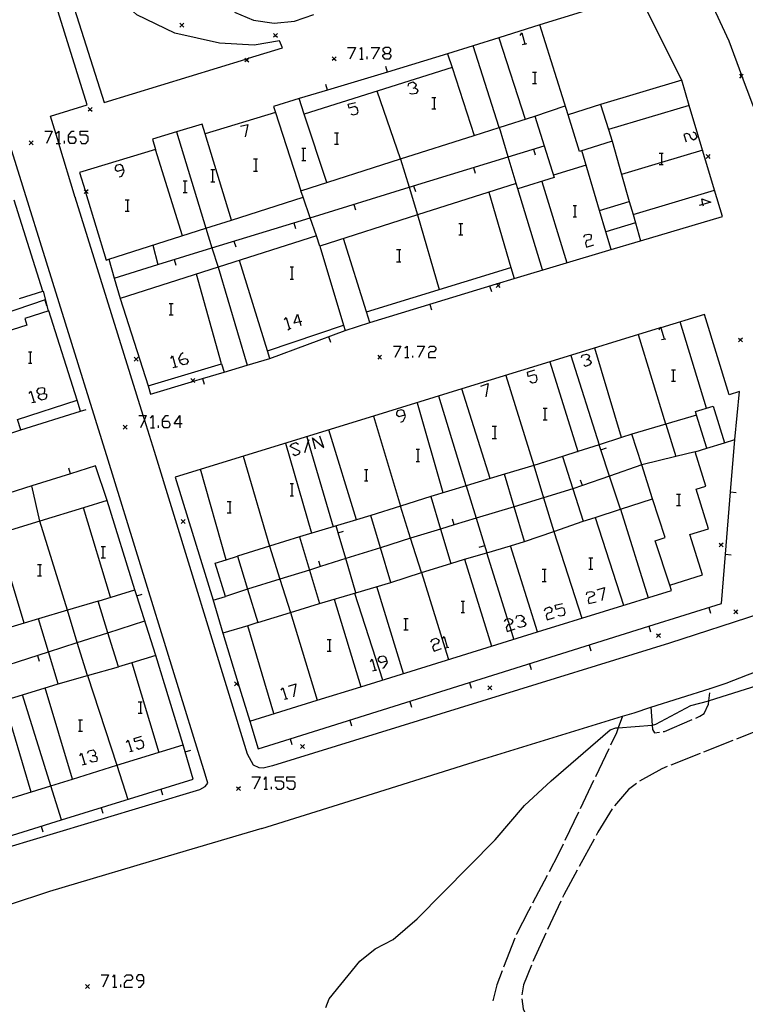
# Model space of a CAD drawing. Units: inches. Extents: x 670731 to 674451, y 4175227 to 4177614.
# Drawn here: x 672350 to 672443, y 4176206 to 4176332 of the extents above; entities that cross this region are included whole.
import ezdxf

# ---------------------------------------------------------------- set-up
doc = ezdxf.new("R2010")
doc.units = ezdxf.units.IN
doc.header["$MEASUREMENT"] = 0
doc.layers.add('Cartografia', color=7, linetype='Continuous')

# ---------------------------------------------------------------- blocks, each defined once
blk = doc.blocks.new('948')
at = {"layer": 'Cartografia', "color": 7, "linetype": 'Continuous'}
for points in [[(672366.28, 4176209.15), (672366.28, 4176209.57), (672366.07, 4176209.88), (672365.55, 4176209.88), (672365.34, 4176209.57), (672365.34, 4176209.36), (672365.55, 4176209.15), (672366.28, 4176209.15)], [(672365.55, 4176208.31), (672365.86, 4176208.31), (672366.28, 4176208.84), (672366.28, 4176209.15)]]:
    blk.add_lwpolyline(points, dxfattribs=at)
blk = doc.blocks.new('954')
at = {"layer": 'Cartografia', "color": 7, "linetype": 'Continuous'}
for points in [[(672368.68, 4176280.57), (672368.68, 4176280.78), (672369.1, 4176281.3), (672369.41, 4176281.3)], [(672368.68, 4176280.57), (672369.41, 4176280.57), (672369.62, 4176280.26), (672369.62, 4176280.05), (672369.41, 4176279.74), (672368.89, 4176279.74), (672368.68, 4176280.05), (672368.68, 4176280.57)]]:
    blk.add_lwpolyline(points, dxfattribs=at)
blk = doc.blocks.new('955')
at = {"layer": 'Cartografia', "color": 7, "linetype": 'Continuous'}
for points in [[(672370.87, 4176280.26), (672370.14, 4176280.26), (672370.87, 4176281.3), (672370.87, 4176280.26)], [(672370.87, 4176280.26), (672370.87, 4176279.74)], [(672371.19, 4176280.26), (672370.87, 4176280.26)]]:
    blk.add_lwpolyline(points, dxfattribs=at)
blk = doc.blocks.new('956')
at = {"layer": 'Cartografia', "color": 7, "linetype": 'Continuous'}
for points in [[(672353.02, 4176284.02), (672353.54, 4176284.12), (672353.65, 4176284.44), (672353.65, 4176284.75), (672353.33, 4176284.85), (672352.81, 4176284.75), (672352.6, 4176284.44), (672352.71, 4176284.23), (672353.02, 4176284.02)], [(672353.23, 4176283.29), (672352.91, 4176283.5), (672352.81, 4176283.7), (672353.02, 4176284.02)]]:
    blk.add_lwpolyline(points, dxfattribs=at)
blk = doc.blocks.new('969')
at = {"layer": 'Cartografia', "color": 7, "linetype": 'Continuous'}
for points in [[(672386.19, 4176293.26), (672385.49, 4176293.1), (672385.91, 4176294.25), (672386.19, 4176293.26)], [(672386.43, 4176293.31), (672386.19, 4176293.26)], [(672386.19, 4176293.26), (672386.33, 4176292.79)]]:
    blk.add_lwpolyline(points, dxfattribs=at)
blk = doc.blocks.new('970')
at = {"layer": 'Cartografia', "color": 7, "linetype": 'Continuous'}
for points in [[(672397.08, 4176327.56), (672397.61, 4176327.56), (672397.81, 4176327.87), (672397.81, 4176328.08), (672397.61, 4176328.29), (672397.08, 4176328.29), (672396.77, 4176328.08), (672396.77, 4176327.87), (672397.08, 4176327.56)], [(672397.08, 4176326.83), (672396.77, 4176327.14), (672396.77, 4176327.35), (672397.08, 4176327.56)]]:
    blk.add_lwpolyline(points, dxfattribs=at)
blk = doc.blocks.new('971')
at = {"layer": 'Cartografia', "color": 7, "linetype": 'Continuous'}
for points in [[(672356.67, 4176316.91), (672356.67, 4176317.12), (672357.09, 4176317.64), (672357.4, 4176317.64)], [(672356.67, 4176316.91), (672357.4, 4176316.91), (672357.61, 4176316.6), (672357.61, 4176316.39), (672357.4, 4176316.07), (672356.88, 4176316.07), (672356.67, 4176316.39), (672356.67, 4176316.91)]]:
    blk.add_lwpolyline(points, dxfattribs=at)
blk = doc.blocks.new('975')
at = {"layer": 'Cartografia', "color": 7, "linetype": 'Continuous'}
for points in [[(672437.65, 4176308.27), (672437.49, 4176308.97), (672438.64, 4176308.56), (672437.65, 4176308.27)], [(672437.65, 4176308.27), (672437.18, 4176308.14)], [(672437.7, 4176308.03), (672437.65, 4176308.27)]]:
    blk.add_lwpolyline(points, dxfattribs=at)

msp = doc.modelspace()

# ---------------------------------------------------------------- linework, layer by layer
at = {"layer": 'Cartografia', "color": 7, "linetype": 'Continuous'}
for points in [[(672357.52, 4176309.18), (672357.53, 4176309.16), (672355.42, 4176316.07), (672355.42, 4176316.08), (672354.37, 4176319.54), (672359.05, 4176320.97), (672354.69, 4176334.94), (672349.36, 4176352.06)], [(672445.54, 4176257.64), (672446.97, 4176264.89), (672448.74, 4176275.78), (672449.26, 4176285.7), (672448.83, 4176297.61), (672448.53, 4176299.48), (672448.5, 4176299.67), (672447.94, 4176303.28), (672447.25, 4176307.67), (672444.6, 4176319.41), (672442.72, 4176324.48), (672442.62, 4176324.73), (672441, 4176329.12), (672435.33, 4176341.34)], [(672362.13, 4176335.64), (672362.16, 4176335.63), (672362.14, 4176335.63), (672357.14, 4176334.15), (672361.2, 4176321.3), (672379.3, 4176326.84), (672379.66, 4176326.95), (672383.99, 4176328.27), (672383.61, 4176329.18)], [(672383.61, 4176329.18), (672380.38, 4176328.6), (672375.93, 4176328.87), (672370.22, 4176330.12), (672365.39, 4176332.49), (672363.03, 4176334.65), (672362.14, 4176335.63), (672362.13, 4176335.64)], [(672434.94, 4176324.13), (672429.47, 4176335.14), (672416.81, 4176331.19)], [(672377.86, 4176332.82), (672380.29, 4176331.81), (672382.9, 4176331.42), (672385.52, 4176331.66), (672388, 4176332.53)], [(672363.25, 4176296.27), (672366.83, 4176285.09), (672376.19, 4176287.93), (672376.52, 4176286.84), (672379.46, 4176287.73), (672382.35, 4176288.61), (672382.06, 4176289.58), (672391.77, 4176292.86), (672391.98, 4176292.18), (672395.13, 4176293.17), (672394.7, 4176294.54), (672413.14, 4176300.23), (672413.55, 4176298.83), (672425.64, 4176302.41), (672429.7, 4176303.61), (672440.16, 4176306.71), (672439.14, 4176310.09), (672435.9, 4176320.9), (672434.94, 4176324.13), (672424.57, 4176321.03), (672425.58, 4176317.83), (672426.05, 4176316.35), (672421.9, 4176315.05), (672420.43, 4176319.71), (672416.81, 4176331.19), (672411.6, 4176329.55), (672408.33, 4176328.52), (672405.06, 4176327.49), (672405.62, 4176325.74), (672386.73, 4176319.79), (672386.1, 4176321.79), (672382.84, 4176320.76), (672383.07, 4176320.01), (672374.11, 4176317.29), (672373.72, 4176318.54), (672370.46, 4176317.55), (672367.38, 4176316.61), (672367.78, 4176315.28), (672358.09, 4176312.33), (672358.78, 4176310.05), (672358.85, 4176309.82), (672361.48, 4176301.17), (672361.81, 4176301.28), (672374.18, 4176305.22), (672377.46, 4176306.27), (672386.6, 4176309.19), (672386.34, 4176310.02), (672399.05, 4176314.08), (672408.46, 4176317.07), (672411.65, 4176318.09), (672416.19, 4176319.54), (672417.39, 4176315.77), (672418.68, 4176311.72), (672414.03, 4176310.24), (672413.8, 4176310.96), (672401.22, 4176306.95), (672388.73, 4176302.96), (672388.31, 4176304.27), (672375.75, 4176300.26), (672363.25, 4176296.27)], [(672371.37, 4176331.4), (672371.12, 4176331.15), (672370.87, 4176330.9)], [(672370.87, 4176331.4), (672371.12, 4176331.15), (672371.37, 4176330.9)], [(672383.33, 4176330.11), (672383.08, 4176329.86), (672382.83, 4176329.61)], [(672382.83, 4176330.11), (672383.08, 4176329.86), (672383.33, 4176329.61)], [(672411.6, 4176329.55), (672411.6, 4176329.55), (672414.95, 4176319.15)], [(672414.31, 4176329.86), (672414.52, 4176330.17), (672414.92, 4176328.77), (672414.94, 4176328.71)], [(672392.28, 4176328.29), (672393.32, 4176328.29), (672392.59, 4176326.83)], [(672393.85, 4176328.08), (672394.06, 4176328.29), (672394.06, 4176326.83)], [(672395.31, 4176328.29), (672396.35, 4176328.29), (672395.52, 4176326.83)], [(672411.66, 4176318.09), (672411.65, 4176318.09), (672408.33, 4176328.52), (672408.33, 4176328.52)], [(672414.63, 4176328.71), (672414.92, 4176328.77), (672415.15, 4176328.81)], [(672379.68, 4176326.96), (672379.66, 4176326.95), (672379.43, 4176326.71), (672379.18, 4176326.46)], [(672379.18, 4176326.96), (672379.3, 4176326.84), (672379.43, 4176326.71), (672379.68, 4176326.46)], [(672405.06, 4176327.49), (672397.39, 4176325.18), (672389.73, 4176322.88), (672386.1, 4176321.79)], [(672390.83, 4176327.13), (672390.58, 4176326.88), (672390.33, 4176326.63)], [(672390.33, 4176327.13), (672390.58, 4176326.88), (672390.83, 4176326.63)], [(672393.85, 4176326.83), (672394.06, 4176326.83), (672394.26, 4176326.83)], [(672394.79, 4176326.83), (672394.79, 4176327.14)], [(672397.61, 4176327.56), (672397.81, 4176327.35), (672397.81, 4176327.14), (672397.61, 4176326.83), (672397.08, 4176326.83)], [(672397.39, 4176325.18), (672397.39, 4176325.18), (672397.17, 4176325.89)], [(672405.62, 4176325.74), (672408.46, 4176317.07), (672408.46, 4176317.07)], [(672415.88, 4176325.16), (672416.19, 4176325.16), (672416.4, 4176325.16)], [(672416.19, 4176325.16), (672416.19, 4176323.7)], [(672442.8, 4176324.9), (672442.62, 4176324.73), (672442.55, 4176324.65), (672442.3, 4176324.4)], [(672442.3, 4176324.9), (672442.55, 4176324.65), (672442.72, 4176324.48), (672442.8, 4176324.4)], [(672389.73, 4176322.88), (672389.73, 4176322.88), (672389.51, 4176323.59)], [(672400.01, 4176323.38), (672400.11, 4176323.7), (672400.63, 4176323.91), (672400.95, 4176323.7), (672401.05, 4176323.49), (672400.84, 4176323.17), (672400.63, 4176323.07)], [(672400.84, 4176323.17), (672401.16, 4176322.97), (672401.26, 4176322.76), (672401.05, 4176322.44), (672400.53, 4176322.34), (672400.22, 4176322.44)], [(672415.88, 4176323.7), (672416.19, 4176323.7), (672416.4, 4176323.7)], [(672399.06, 4176314.07), (672399.05, 4176314.08), (672396.07, 4176322.73)], [(672403.04, 4176321.92), (672403.35, 4176321.92), (672403.56, 4176321.92)], [(672403.35, 4176321.92), (672403.35, 4176320.46)], [(672359.68, 4176320.66), (672359.43, 4176320.41), (672359.18, 4176320.16)], [(672359.18, 4176320.66), (672359.43, 4176320.41), (672359.68, 4176320.16)], [(672392.7, 4176319.83), (672393.01, 4176319.73), (672393.53, 4176319.83), (672393.64, 4176320.15), (672393.53, 4176320.56), (672393.22, 4176320.77), (672392.49, 4176320.56), (672392.38, 4176321.09), (672393.32, 4176321.3)], [(672403.04, 4176320.46), (672403.35, 4176320.46), (672403.56, 4176320.46)], [(672416.19, 4176319.54), (672420.07, 4176320.84)], [(672424.57, 4176321.03), (672420.43, 4176319.71), (672420.43, 4176319.71)], [(672435.91, 4176320.9), (672435.9, 4176320.9), (672425.58, 4176317.83), (672425.58, 4176317.83)], [(672383.07, 4176320.01), (672386.34, 4176310.02)], [(672389.63, 4176311.07), (672386.73, 4176319.79)], [(672378.6, 4176318.27), (672379.54, 4176318.48), (672379.23, 4176316.91)], [(672381.36, 4176228.59), (672391.79, 4176231.86), (672409.14, 4176237.28), (672427.37, 4176242.91), (672428.85, 4176243.36), (672431, 4176244.05), (672438.59, 4176246.47), (672440.61, 4176247.12), (672443.32, 4176248.18), (672444.35, 4176248.58), (672453.02, 4176251.82), (672461.97, 4176256.57), (672469.61, 4176262.35), (672476.56, 4176269.55), (672482.07, 4176277.78), (672484.61, 4176282.93), (672484.93, 4176283.39), (672487.07, 4176285.11), (672488.05, 4176285.9), (672494.01, 4176290.48), (672504.59, 4176298.18), (672513.71, 4176305.56), (672525.68, 4176316.67), (672526.56, 4176318.31)], [(672413.8, 4176310.96), (672412.78, 4176314.35), (672411.66, 4176318.09)], [(672353.65, 4176317.64), (672354.59, 4176317.64), (672353.85, 4176316.07)], [(672355.11, 4176317.33), (672355.42, 4176317.64), (672355.42, 4176316.08), (672355.42, 4176316.07)], [(672358.14, 4176316.39), (672358.34, 4176316.07), (672358.87, 4176316.07), (672359.18, 4176316.39), (672359.18, 4176316.91), (672358.87, 4176317.12), (672358.14, 4176317.12), (672358.14, 4176317.64), (672359.18, 4176317.64)], [(672370.46, 4176317.55), (672370.46, 4176317.55), (672374.18, 4176305.22), (672374.18, 4176305.22)], [(672377.46, 4176306.27), (672377.46, 4176306.27), (672374.11, 4176317.29)], [(672390.61, 4176317.43), (672390.92, 4176317.43), (672391.13, 4176317.43)], [(672390.92, 4176317.43), (672390.92, 4176315.97)], [(672436.35, 4176317.54), (672436.66, 4176317.43), (672436.87, 4176316.91), (672436.66, 4176316.6), (672436.45, 4176316.49), (672436.14, 4176316.7), (672435.93, 4176317.22), (672435.61, 4176317.33), (672435.2, 4176317.22), (672435.51, 4176316.28)], [(672340.82, 4176223.77), (672373.45, 4176233.57), (672374.13, 4176233.93), (672374.47, 4176234.38), (672374.11, 4176235.52), (672361.73, 4176275.63), (672349.21, 4176315.8)], [(672352.14, 4176316.4), (672351.89, 4176316.15), (672351.64, 4176315.9)], [(672351.64, 4176316.4), (672351.89, 4176316.15), (672352.14, 4176315.9)], [(672355.11, 4176316.07), (672355.42, 4176316.07), (672355.42, 4176316.07), (672355.63, 4176316.07)], [(672356.15, 4176316.07), (672356.15, 4176316.39)], [(672362.5, 4176298.87), (672362.5, 4176298.87), (672368.07, 4176300.59), (672374.97, 4176302.71), (672385.43, 4176305.93), (672387.51, 4176306.57), (672400.15, 4176310.46), (672412.78, 4176314.35), (672417.39, 4176315.77), (672417.4, 4176315.77)], [(672371.21, 4176304.28), (672367.78, 4176315.28)], [(672386.43, 4176315.45), (672386.64, 4176315.45), (672386.95, 4176315.45)], [(672386.64, 4176315.45), (672386.64, 4176313.88)], [(672390.61, 4176315.97), (672390.92, 4176315.97), (672391.13, 4176315.97)], [(672416.02, 4176315.34), (672416.24, 4176314.62)], [(672426.05, 4176316.35), (672427.25, 4176312.09), (672428.23, 4176308.63)], [(672380.27, 4176314.09), (672380.59, 4176314.09), (672380.79, 4176314.09)], [(672380.59, 4176314.09), (672380.59, 4176312.52)], [(672399.06, 4176314.07), (672400.15, 4176310.46), (672401.22, 4176306.95), (672401.23, 4176306.94)], [(672424.44, 4176307.48), (672422.21, 4176315.14)], [(672437.62, 4176315.18), (672432.38, 4176313.62), (672427.25, 4176312.09), (672427.25, 4176312.09)], [(672432.06, 4176314.82), (672432.38, 4176314.82), (672432.59, 4176314.82)], [(672432.38, 4176314.82), (672432.38, 4176313.62), (672432.38, 4176313.36)], [(672438.55, 4176314.64), (672438.3, 4176314.39), (672438.05, 4176314.14)], [(672438.05, 4176314.64), (672438.3, 4176314.39), (672438.55, 4176314.14)], [(672363.15, 4176311.79), (672363.46, 4176311.9), (672363.77, 4176312.52), (672363.57, 4176313.15), (672363.25, 4176313.36), (672362.73, 4176313.26), (672362.63, 4176312.94), (672362.63, 4176312.73), (672362.94, 4176312.52), (672363.67, 4176312.73)], [(672386.43, 4176313.88), (672386.64, 4176313.88), (672386.95, 4176313.88)], [(672408.37, 4176312.99), (672408.59, 4176312.27)], [(672422.75, 4176313.27), (672418.59, 4176312.02)], [(672432.06, 4176313.36), (672432.38, 4176313.36), (672432.59, 4176313.36)], [(672374.84, 4176312.73), (672375.05, 4176312.73), (672375.36, 4176312.73)], [(672375.05, 4176312.73), (672375.05, 4176311.17)], [(672380.27, 4176312.52), (672380.59, 4176312.52), (672380.79, 4176312.52)], [(672371.29, 4176311.27), (672371.5, 4176311.27), (672371.81, 4176311.27)], [(672371.5, 4176311.27), (672371.5, 4176309.81)], [(672374.84, 4176311.17), (672375.05, 4176311.17), (672375.36, 4176311.17)], [(672400.72, 4176310.63), (672400.94, 4176309.91)], [(672417.15, 4176299.9), (672414.03, 4176310.24)], [(672417.08, 4176311.21), (672420.28, 4176300.83)], [(672444.91, 4176255.98), (672433.36, 4176252.26), (672409.41, 4176244.84), (672382.72, 4176236.57), (672381.53, 4176236.27), (672380.99, 4176236.31), (672380.27, 4176236.68), (672379.51, 4176238.05), (672367.64, 4176276.72), (672366.36, 4176280.81), (672366.21, 4176281.3), (672357.52, 4176309.18)], [(672359.18, 4176310.15), (672358.93, 4176309.9), (672358.85, 4176309.82), (672358.68, 4176309.65)], [(672358.68, 4176310.15), (672358.78, 4176310.05), (672358.93, 4176309.9), (672359.18, 4176309.65)], [(672371.29, 4176309.81), (672371.5, 4176309.81), (672371.81, 4176309.81)], [(672388.31, 4176304.27), (672387.51, 4176306.57), (672386.6, 4176309.19)], [(672410.33, 4176309.85), (672413.14, 4176300.23)], [(672428.73, 4176306.98), (672428.73, 4176306.98), (672439.14, 4176310.09), (672439.15, 4176310.09)], [(672350.41, 4176296.24), (672353.38, 4176297.18), (672349.72, 4176308.81)], [(672363.88, 4176308.87), (672364.19, 4176308.87), (672364.4, 4176308.87)], [(672364.19, 4176308.87), (672364.19, 4176307.41)], [(672393.08, 4176308.28), (672393.3, 4176307.56)], [(672421.1, 4176308.14), (672421.31, 4176308.14), (672421.52, 4176308.14)], [(672421.31, 4176308.14), (672421.31, 4176306.68)], [(672425.26, 4176304.79), (672424.44, 4176307.48), (672428.23, 4176308.63), (672428.73, 4176306.98), (672429.05, 4176305.94), (672425.26, 4176304.79)], [(672363.88, 4176307.41), (672364.19, 4176307.41), (672364.4, 4176307.41)], [(672401.23, 4176306.94), (672404, 4176297.41)], [(672421.1, 4176306.68), (672421.31, 4176306.68), (672421.52, 4176306.68)], [(672374.18, 4176305.22), (672374.97, 4176302.71), (672375.75, 4176300.26), (672375.75, 4176300.26)], [(672385.43, 4176305.93), (672385.43, 4176305.93), (672385.65, 4176305.21)], [(672406.48, 4176305.84), (672406.69, 4176305.84), (672407, 4176305.84)], [(672406.69, 4176305.84), (672406.69, 4176304.38)], [(672429.05, 4176305.94), (672429.7, 4176303.61), (672429.7, 4176303.61)], [(672406.48, 4176304.38), (672406.69, 4176304.38), (672407, 4176304.38)], [(672422.46, 4176304.07), (672422.56, 4176304.38), (672423.08, 4176304.48), (672423.4, 4176304.38), (672423.4, 4176304.07), (672423.29, 4176303.75), (672422.77, 4176303.65), (672422.67, 4176303.33), (672422.77, 4176302.81), (672423.71, 4176303.13)], [(672425.94, 4176302.5), (672425.26, 4176304.79)], [(672367.44, 4176303.07), (672368.07, 4176300.59), (672368.08, 4176300.58)], [(672377.79, 4176303.57), (672378.01, 4176302.85)], [(672388.73, 4176302.96), (672391.77, 4176292.86)], [(672394.7, 4176294.54), (672391.77, 4176303.92)], [(672398.55, 4176302.5), (672398.86, 4176302.5), (672399.07, 4176302.5)], [(672398.86, 4176302.5), (672398.86, 4176300.93)], [(672361.81, 4176301.28), (672361.81, 4176301.28), (672362.5, 4176298.87), (672363.25, 4176296.27)], [(672370.14, 4176301.22), (672370.36, 4176300.5)], [(672375.75, 4176300.26), (672379.46, 4176287.73), (672379.46, 4176287.73)], [(672382.06, 4176289.58), (672378.49, 4176301.13)], [(672384.97, 4176300.31), (672385.18, 4176300.31), (672385.39, 4176300.31)], [(672385.18, 4176300.31), (672385.18, 4176298.74)], [(672398.55, 4176300.93), (672398.86, 4176300.93), (672399.07, 4176300.93)], [(672376.19, 4176287.93), (672373, 4176299.38)], [(672384.97, 4176298.74), (672385.18, 4176298.74), (672385.39, 4176298.74)], [(672395.13, 4176293.17), (672411.28, 4176298.13), (672413.55, 4176298.83)], [(672410.42, 4176297.86), (672410.64, 4176297.14)], [(672411.74, 4176298.18), (672411.49, 4176297.93), (672411.24, 4176297.68)], [(672411.24, 4176298.18), (672411.28, 4176298.13), (672411.49, 4176297.93), (672411.74, 4176297.68)], [(672354.13, 4176294.66), (672353.47, 4176297.18)], [(672346.06, 4176293.55), (672353.72, 4176296.13)], [(672353.64, 4176296.1), (672353.87, 4176295.38)], [(672369.52, 4176295.61), (672369.73, 4176295.61), (672370.04, 4176295.61)], [(672369.73, 4176295.61), (672369.73, 4176294.15)], [(672402.77, 4176295.51), (672402.99, 4176294.79)], [(672347.56, 4176278.51), (672350.59, 4176279.49), (672350.16, 4176280.82), (672357.76, 4176283.27), (672354.15, 4176294.66), (672351.1, 4176293.69), (672351.36, 4176292.87), (672346.74, 4176291.4)], [(672369.52, 4176294.15), (672369.73, 4176294.15), (672370.04, 4176294.15)], [(672378.3, 4176247.23), (672379.82, 4176242.3), (672388.41, 4176244.96), (672393.96, 4176246.68), (672416.55, 4176253.68), (672433.62, 4176258.97), (672433.41, 4176259.65), (672437.6, 4176260.95), (672435.99, 4176266.13), (672438.34, 4176266.86), (672436.77, 4176271.91), (672438.01, 4176272.29), (672436.65, 4176276.67), (672438.16, 4176277.13), (672436.84, 4176281.36), (672436.7, 4176281.83), (672438.95, 4176282.52), (672440.4, 4176277.84), (672441.7, 4176278.25), (672442.33, 4176284.38), (672440.99, 4176283.97), (672437.84, 4176294.22), (672432.29, 4176292.51), (672432.21, 4176292.49), (672418.09, 4176288.15), (672406.87, 4176284.7), (672395.58, 4176281.23), (672370.28, 4176273.45), (672375.12, 4176257.72), (672376.69, 4176258.21), (672375.39, 4176262.46), (672376.77, 4176262.88), (672378.24, 4176263.33), (672379.53, 4176259.13), (672380.84, 4176254.87), (672379.55, 4176254.47), (672376.38, 4176253.5), (672376.38, 4176253.5), (672378.3, 4176247.23)], [(672384.24, 4176293.52), (672384.45, 4176293.83), (672384.87, 4176292.37)], [(672438.11, 4176282.27), (672434.76, 4176293.27)], [(672382.35, 4176288.61), (672391.98, 4176292.18)], [(672384.66, 4176292.27), (672384.87, 4176292.37), (672385.08, 4176292.48)], [(672389.85, 4176291.39), (672390.11, 4176290.68)], [(672432.91, 4176280.19), (672432.9, 4176280.2), (672429.42, 4176291.63)], [(672432.06, 4176292.27), (672432.21, 4176292.49), (672432.27, 4176292.58), (672432.29, 4176292.51), (672432.69, 4176291.12)], [(672398.13, 4176290.18), (672399.07, 4176290.18), (672398.34, 4176288.72)], [(672399.59, 4176289.97), (672399.9, 4176290.18), (672399.9, 4176288.72)], [(672401.16, 4176290.18), (672402.1, 4176290.18), (672401.36, 4176288.72)], [(672402.62, 4176289.97), (672402.83, 4176290.18), (672403.35, 4176290.18), (672403.56, 4176289.97), (672403.56, 4176289.76), (672403.35, 4176289.45), (672402.83, 4176289.45), (672402.62, 4176289.24), (672402.62, 4176288.72), (672403.56, 4176288.72)], [(672432.38, 4176291.01), (672432.9, 4176291.12)], [(672442.68, 4176291.21), (672442.43, 4176290.96), (672442.18, 4176290.71)], [(672442.18, 4176291.21), (672442.43, 4176290.96), (672442.68, 4176290.71)], [(672351.56, 4176289.45), (672351.77, 4176289.45), (672351.97, 4176289.45)], [(672351.77, 4176289.45), (672351.77, 4176287.99)], [(672369.73, 4176288.61), (672369.93, 4176288.93), (672370.34, 4176287.52), (672370.35, 4176287.46)], [(672370.87, 4176288.4), (672371.5, 4176288.61), (672371.81, 4176288.51), (672371.92, 4176288.19), (672371.71, 4176287.88), (672371.29, 4176287.78), (672370.98, 4176287.99), (672370.77, 4176288.61), (672371.08, 4176289.24), (672371.29, 4176289.34)], [(672396.63, 4176289), (672396.38, 4176288.75), (672396.13, 4176288.5)], [(672396.13, 4176289), (672396.38, 4176288.75), (672396.63, 4176288.5)], [(672400.63, 4176288.72), (672400.63, 4176288.93)], [(672420.8, 4176288.98), (672424.4, 4176277.58), (672424.41, 4176277.57)], [(672422.14, 4176288.72), (672422.25, 4176289.03), (672422.77, 4176289.13), (672423.08, 4176289.03), (672423.19, 4176288.82), (672422.98, 4176288.51), (672422.77, 4176288.4)], [(672427.26, 4176278.49), (672427.25, 4176278.5), (672423.86, 4176289.92)], [(672351.56, 4176287.99), (672351.77, 4176287.99), (672351.97, 4176287.99)], [(672365.55, 4176288.75), (672365.3, 4176288.5), (672365.05, 4176288.25)], [(672365.05, 4176288.75), (672365.3, 4176288.5), (672365.55, 4176288.25)], [(672399.59, 4176288.72), (672399.9, 4176288.72), (672400.11, 4176288.72)], [(672418.09, 4176288.15), (672418.09, 4176288.15), (672421.7, 4176276.7), (672421.71, 4176276.7)], [(672422.98, 4176288.51), (672423.29, 4176288.3), (672423.4, 4176288.09), (672423.19, 4176287.78), (672422.67, 4176287.57), (672422.46, 4176287.78)], [(672366.83, 4176285.09), (672367.13, 4176284.05), (672372.38, 4176285.61), (672372.62, 4176285.68), (672373.76, 4176286.02), (672376.52, 4176286.84)], [(672370.04, 4176287.46), (672370.34, 4176287.52), (672370.56, 4176287.57)], [(672412.49, 4176286.42), (672416.05, 4176274.94), (672416.05, 4176274.94)], [(672415.57, 4176285.69), (672415.88, 4176285.48), (672416.3, 4176285.58), (672416.51, 4176285.9), (672416.4, 4176286.42), (672416.09, 4176286.52), (672415.36, 4176286.31), (672415.25, 4176286.84), (672416.19, 4176287.15)], [(672433.63, 4176287.15), (672433.84, 4176287.15), (672434.15, 4176287.15)], [(672433.84, 4176287.15), (672433.84, 4176285.69)], [(672372.79, 4176286.02), (672372.54, 4176285.77), (672372.38, 4176285.61), (672372.29, 4176285.52)], [(672372.29, 4176286.02), (672372.54, 4176285.77), (672372.62, 4176285.68), (672372.79, 4176285.52)], [(672373.76, 4176286.02), (672373.97, 4176285.3)], [(672409.3, 4176285.06), (672410.24, 4176285.38), (672409.93, 4176283.7)], [(672433.63, 4176285.69), (672433.84, 4176285.69), (672434.15, 4176285.69)], [(672351.66, 4176284.12), (672351.87, 4176284.44), (672352.27, 4176283.03), (672352.29, 4176282.97)], [(672353.54, 4176284.12), (672353.85, 4176284.02), (672353.85, 4176283.7), (672353.75, 4176283.39), (672353.23, 4176283.29)], [(672410.47, 4176273.25), (672410.47, 4176273.25), (672406.87, 4176284.7), (672406.87, 4176284.7)], [(672350.59, 4176279.49), (672358.2, 4176281.86), (672358.19, 4176281.88), (672357.76, 4176283.27)], [(672351.97, 4176282.97), (672352.27, 4176283.03), (672352.5, 4176283.08)], [(672401.17, 4176282.94), (672404.46, 4176271.46)], [(672407.41, 4176272.34), (672403.92, 4176283.79)], [(672358.19, 4176281.88), (672358.19, 4176281.88), (672358.9, 4176282.1)], [(672365.65, 4176281.3), (672366.21, 4176281.3), (672366.59, 4176281.3), (672366.36, 4176280.81), (672365.86, 4176279.74)], [(672367.12, 4176280.99), (672367.43, 4176281.3), (672367.43, 4176279.74)], [(672399.07, 4176280.47), (672399.38, 4176280.57), (672399.69, 4176281.2), (672399.48, 4176281.93), (672399.17, 4176282.03), (672398.65, 4176281.93), (672398.55, 4176281.62), (672398.55, 4176281.41), (672398.86, 4176281.2), (672399.59, 4176281.41)], [(672417.24, 4176282.24), (672417.45, 4176282.24), (672417.76, 4176282.24)], [(672417.45, 4176282.24), (672417.45, 4176280.78)], [(672436.85, 4176281.36), (672436.84, 4176281.36), (672432.9, 4176280.2), (672428.57, 4176278.92)], [(672364.15, 4176280.06), (672363.9, 4176279.81), (672363.65, 4176279.56)], [(672363.65, 4176280.06), (672363.9, 4176279.81), (672364.15, 4176279.56)], [(672368.16, 4176279.74), (672368.16, 4176280.05)], [(672395.58, 4176281.23), (672395.58, 4176281.23), (672399.03, 4176269.75)], [(672417.24, 4176280.78), (672417.45, 4176280.78), (672417.76, 4176280.78)], [(672432.91, 4176280.19), (672434.21, 4176276.07), (672434.21, 4176276.07)], [(672367.12, 4176279.74), (672367.43, 4176279.74), (672367.64, 4176279.74)], [(672393.41, 4176267.98), (672393.41, 4176267.98), (672389.91, 4176279.48)], [(672410.76, 4176279.95), (672411.08, 4176279.95), (672411.28, 4176279.95)], [(672411.08, 4176279.95), (672411.08, 4176278.38)], [(672423.88, 4176268.29), (672427.11, 4176269.34), (672431.23, 4176270.67), (672429.83, 4176275), (672428.57, 4176278.92), (672427.25, 4176278.5), (672424.4, 4176277.58), (672421.7, 4176276.7), (672419.71, 4176276.06), (672421.04, 4176271.93), (672422.38, 4176267.81), (672423.88, 4176268.29)], [(672379.82, 4176242.3), (672380.89, 4176238.73), (672384.96, 4176240.01), (672430.75, 4176254.4), (672440.01, 4176257.31), (672440.51, 4176263.59), (672441.16, 4176271.56), (672441.7, 4176278.25)], [(672384.35, 4176277.77), (672387.68, 4176266.28)], [(672385.28, 4176276.4), (672385.6, 4176276.19), (672386.12, 4176276.4), (672386.22, 4176276.71), (672384.97, 4176277.34), (672385.18, 4176277.65), (672385.7, 4176277.86), (672386.01, 4176277.65)], [(672386.85, 4176276.6), (672387.27, 4176277.95), (672387.37, 4176278.27)], [(672387.08, 4176278.61), (672387.27, 4176277.95), (672390.46, 4176267.11)], [(672388.21, 4176277.02), (672387.79, 4176278.48), (672389.25, 4176277.23), (672388.73, 4176278.69)], [(672410.76, 4176278.38), (672411.08, 4176278.38), (672411.28, 4176278.38)], [(672427.11, 4176269.34), (672425.72, 4176273.56), (672424.61, 4176276.94), (672424.41, 4176277.57)], [(672438.16, 4176277.13), (672440.4, 4176277.84)], [(672401.05, 4176277.02), (672401.26, 4176277.02), (672401.47, 4176277.02)], [(672401.26, 4176277.02), (672401.26, 4176275.46)], [(672424.61, 4176276.94), (672424.61, 4176276.94), (672425.32, 4176277.17)], [(672436.65, 4176276.67), (672434.21, 4176276.07), (672429.83, 4176275), (672429.83, 4176275)], [(672378.95, 4176276.11), (672382.33, 4176264.62)], [(672401.05, 4176275.46), (672401.26, 4176275.46), (672401.47, 4176275.46)], [(672419.71, 4176276.06), (672416.05, 4176274.94), (672412.34, 4176273.81)], [(672361.62, 4176270.47), (672360.13, 4176274.88), (672356.93, 4176273.87), (672352, 4176272.32), (672343.15, 4176269.53), (672341.66, 4176269.07), (672335.1, 4176267), (672334.04, 4176266.66), (672326.57, 4176264.31), (672318.95, 4176261.91), (672318.95, 4176261.91)], [(672356.93, 4176273.87), (672356.93, 4176273.87), (672356.7, 4176274.58)], [(672376.77, 4176262.88), (672376.77, 4176262.88), (672373.51, 4176274.44)], [(672394.47, 4176274.41), (672394.68, 4176274.41), (672394.89, 4176274.41)], [(672394.68, 4176274.41), (672394.68, 4176272.95)], [(672407.22, 4176262.95), (672410.06, 4176263.79), (672413.07, 4176264.69), (672414.89, 4176265.23), (672413.57, 4176269.67), (672412.34, 4176273.81), (672410.47, 4176273.25), (672407.41, 4176272.34), (672402.9, 4176270.99), (672404.14, 4176266.82), (672405.45, 4176262.42), (672407.22, 4176262.95)], [(672416.05, 4176274.94), (672417.3, 4176270.8), (672418.61, 4176266.51), (672418.61, 4176266.51)], [(672429.83, 4176275), (672425.72, 4176273.56), (672422.26, 4176272.36), (672421.05, 4176271.93)], [(672384.97, 4176272.64), (672385.18, 4176272.64), (672385.39, 4176272.64)], [(672385.18, 4176272.64), (672385.18, 4176271.07)], [(672394.47, 4176272.95), (672394.68, 4176272.95), (672394.89, 4176272.95)], [(672422.27, 4176272.35), (672422.26, 4176272.36), (672422.02, 4176273.05)], [(672353.02, 4176267.82), (672352, 4176272.32), (672352, 4176272.32)], [(672407.41, 4176272.34), (672407.41, 4176272.34), (672408.69, 4176268.2), (672410.06, 4176263.79), (672410.06, 4176263.79)], [(672421.05, 4176271.93), (672421.04, 4176271.93), (672417.3, 4176270.8), (672413.57, 4176269.67), (672413.57, 4176269.67)], [(672434.26, 4176271.28), (672434.57, 4176271.28), (672434.78, 4176271.28)], [(672434.57, 4176271.28), (672434.57, 4176269.82)], [(672441.16, 4176271.56), (672441.9, 4176271.49)], [(672345.97, 4176231.44), (672354.41, 4176234.04), (672357.18, 4176234.89), (672362.85, 4176236.64), (672371.32, 4176239.25), (672367.8, 4176250.67), (672364.77, 4176249.74), (672363.03, 4176249.2), (672361.68, 4176253.57), (672360.44, 4176257.62), (672365.14, 4176259.07), (672361.62, 4176270.47), (672358.56, 4176269.53), (672353.02, 4176267.82), (672347.56, 4176266.14)], [(672376.93, 4176270.34), (672377.24, 4176270.34), (672377.45, 4176270.34)], [(672377.24, 4176270.34), (672377.24, 4176268.88)], [(672384.97, 4176271.07), (672385.18, 4176271.07), (672385.39, 4176271.07)], [(672402.9, 4176270.99), (672399.03, 4176269.75), (672395.25, 4176268.53)], [(672433.41, 4176259.65), (672431.57, 4176265.32), (672432.83, 4176265.74), (672431.23, 4176270.67)], [(672362.02, 4176258.11), (672358.56, 4176269.53), (672358.56, 4176269.53)], [(672376.93, 4176268.88), (672377.24, 4176268.88), (672377.45, 4176268.88)], [(672401.74, 4176261.25), (672400.34, 4176265.63), (672399.03, 4176269.75), (672399.03, 4176269.75)], [(672413.57, 4176269.67), (672408.69, 4176268.2), (672405.9, 4176267.35), (672404.14, 4176266.82), (672404.14, 4176266.82)], [(672427.11, 4176269.34), (672427.11, 4176269.34), (672430.65, 4176258.05)], [(672434.26, 4176269.82), (672434.57, 4176269.82), (672434.78, 4176269.82)], [(672356.53, 4176256.46), (672353.02, 4176267.82), (672353.02, 4176267.82)], [(672371.55, 4176268.04), (672371.3, 4176267.79), (672371.05, 4176267.54)], [(672371.05, 4176268.04), (672371.3, 4176267.79), (672371.55, 4176267.54)], [(672387.41, 4176261.58), (672388.69, 4176257.29), (672393.36, 4176258.68), (672397.79, 4176260), (672396.47, 4176264.42), (672395.25, 4176268.53), (672393.41, 4176267.98), (672386.15, 4176265.82), (672387.41, 4176261.58)], [(672405.91, 4176267.35), (672405.9, 4176267.35), (672405.69, 4176268.06)], [(672414.89, 4176265.23), (672418.61, 4176266.51), (672422.38, 4176267.81)], [(672423.88, 4176268.3), (672423.88, 4176268.29), (672427.51, 4176257.08)], [(672393.36, 4176258.68), (672393.36, 4176258.68), (672392.06, 4176263.04), (672391.07, 4176266.34), (672390.82, 4176267.21)], [(672391.07, 4176266.34), (672391.07, 4176266.34), (672391.78, 4176266.55)], [(672404.14, 4176266.82), (672400.34, 4176265.63), (672396.47, 4176264.42), (672396.47, 4176264.42)], [(672418.61, 4176266.51), (672422.19, 4176255.43)], [(672351, 4176254.81), (672347.56, 4176266.14), (672347.56, 4176266.14)], [(672386.15, 4176265.82), (672382.33, 4176264.62), (672378.24, 4176263.33)], [(672440.22, 4176265.03), (672439.97, 4176264.78), (672439.72, 4176264.53)], [(672439.72, 4176265.03), (672439.97, 4176264.78), (672440.22, 4176264.53)], [(672360.85, 4176264.6), (672361.06, 4176264.6), (672361.37, 4176264.6)], [(672361.06, 4176264.6), (672361.06, 4176263.13)], [(672382.33, 4176264.62), (672382.33, 4176264.62), (672383.65, 4176260.41), (672385, 4176256.15), (672385, 4176256.15)], [(672396.47, 4176264.42), (672392.06, 4176263.04), (672388.82, 4176262.02), (672387.41, 4176261.58), (672387.41, 4176261.58)], [(672409.77, 4176264.69), (672409.05, 4176264.46)], [(672413.53, 4176252.75), (672413.17, 4176253.89), (672412.94, 4176254.62), (672412.71, 4176255.35), (672410.06, 4176263.79)], [(672416.55, 4176253.68), (672416.55, 4176253.68), (672413.07, 4176264.69), (672413.07, 4176264.69)], [(672360.85, 4176263.13), (672361.06, 4176263.13), (672361.37, 4176263.13)], [(672388.83, 4176262.02), (672388.82, 4176262.02), (672388.6, 4176262.73)], [(672407.22, 4176262.95), (672407.22, 4176262.95), (672410.66, 4176251.86)], [(672423.08, 4176263.13), (672423.29, 4176263.13), (672423.61, 4176263.13)], [(672423.29, 4176263.13), (672423.29, 4176261.67)], [(672440.51, 4176263.59), (672440.51, 4176263.59), (672441.25, 4176263.52)], [(672352.71, 4176262.3), (672353.02, 4176262.3), (672353.23, 4176262.3)], [(672353.02, 4176262.3), (672353.02, 4176260.84)], [(672387.41, 4176261.58), (672383.65, 4176260.41), (672379.53, 4176259.13), (672379.53, 4176259.13)], [(672397.79, 4176260), (672401.74, 4176261.25), (672405.45, 4176262.42)], [(672401.74, 4176261.25), (672401.74, 4176261.25), (672404.71, 4176251.65), (672405.18, 4176250.16)], [(672417.13, 4176261.67), (672417.44, 4176261.67), (672417.65, 4176261.67)], [(672417.44, 4176261.67), (672417.44, 4176260.11)], [(672423.08, 4176261.67), (672423.29, 4176261.67), (672423.61, 4176261.67)], [(672352.71, 4176260.84), (672353.02, 4176260.84), (672353.23, 4176260.84)], [(672417.13, 4176260.11), (672417.44, 4176260.11), (672417.65, 4176260.11)], [(672367.8, 4176250.67), (672365.38, 4176258.29), (672365.14, 4176259.07)], [(672379.53, 4176259.13), (672376.69, 4176258.21)], [(672399.43, 4176248.38), (672396.03, 4176259.47)], [(672422.77, 4176258.43), (672422.87, 4176258.75), (672423.4, 4176258.85), (672423.71, 4176258.75), (672423.81, 4176258.43), (672423.61, 4176258.23), (672423.08, 4176258.02), (672422.98, 4176257.7), (672423.08, 4176257.29), (672424.02, 4176257.5)], [(672424.13, 4176259.06), (672425.07, 4176259.37), (672424.75, 4176257.7)], [(672360.44, 4176257.62), (672356.53, 4176256.46), (672352.83, 4176255.36)], [(672365.38, 4176258.29), (672365.38, 4176258.29), (672366.09, 4176258.51)], [(672375.07, 4176257.84), (672376.38, 4176253.5), (672376.43, 4176253.36)], [(672390.56, 4176257.84), (672393.96, 4176246.68), (672393.96, 4176246.68)], [(672393.18, 4176258.62), (672396.74, 4176247.55)], [(672406.79, 4176257.6), (672407, 4176257.6), (672407.21, 4176257.6)], [(672407, 4176257.6), (672407, 4176256.14)], [(672359.09, 4176248.09), (672357.79, 4176252.32), (672356.53, 4176256.46), (672356.53, 4176256.46)], [(672380.84, 4176254.87), (672385, 4176256.15), (672388.69, 4176257.29)], [(672417.44, 4176256.35), (672417.55, 4176256.66), (672418.07, 4176256.87), (672418.38, 4176256.66), (672418.38, 4176256.45), (672418.28, 4176256.14), (672417.76, 4176256.03), (672417.65, 4176255.72), (672417.76, 4176255.2), (672418.7, 4176255.51)], [(672419.12, 4176255.82), (672419.43, 4176255.72), (672419.95, 4176255.82), (672420.06, 4176256.14), (672419.95, 4176256.66), (672419.64, 4176256.76), (672418.91, 4176256.56), (672418.8, 4176257.08), (672419.74, 4176257.29)], [(672438.39, 4176256.8), (672438.61, 4176256.08)], [(672442.08, 4176256.49), (672441.83, 4176256.24), (672441.58, 4176255.99)], [(672441.58, 4176256.49), (672441.83, 4176256.24), (672442.08, 4176255.99)], [(672348.42, 4176244.93), (672350.79, 4176245.65), (672355.35, 4176247.03), (672354.11, 4176251.13), (672352.83, 4176255.36), (672343.79, 4176252.63), (672345.11, 4176248.24), (672346.31, 4176244.29), (672348.42, 4176244.93)], [(672361.68, 4176253.57), (672361.68, 4176253.57), (672366.39, 4176255.11)], [(672385, 4176256.15), (672388.41, 4176244.96), (672388.41, 4176244.96)], [(672399.48, 4176255.41), (672399.69, 4176255.41), (672400.01, 4176255.41)], [(672399.69, 4176255.41), (672399.69, 4176253.95)], [(672406.79, 4176256.14), (672407, 4176256.14), (672407.21, 4176256.14)], [(672412.33, 4176254.99), (672412.54, 4176255.3), (672412.71, 4176255.35), (672412.95, 4176255.41), (672413.27, 4176255.2), (672413.37, 4176254.99), (672413.16, 4176254.68), (672412.94, 4176254.62), (672412.75, 4176254.57), (672412.54, 4176254.26), (672412.64, 4176253.74), (672413.17, 4176253.89), (672413.69, 4176254.05)], [(672413.79, 4176255.41), (672413.89, 4176255.72), (672414.42, 4176255.82), (672414.73, 4176255.62), (672414.83, 4176255.41), (672414.63, 4176255.09), (672414.42, 4176254.99)], [(672414.63, 4176255.09), (672414.94, 4176254.88), (672415.04, 4176254.68), (672414.83, 4176254.36), (672414.31, 4176254.26), (672414, 4176254.36)], [(672382.87, 4176243.25), (672379.55, 4176254.47), (672379.55, 4176254.48)], [(672399.48, 4176253.95), (672399.69, 4176253.95), (672400.01, 4176253.95)], [(672430.75, 4176254.4), (672430.75, 4176254.4), (672430.97, 4176253.68)], [(672354.11, 4176251.13), (672357.79, 4176252.32), (672361.68, 4176253.57)], [(672389.67, 4176252.69), (672389.98, 4176252.69), (672390.19, 4176252.69)], [(672389.98, 4176252.69), (672389.98, 4176251.23)], [(672402.93, 4176252.38), (672403.14, 4176252.69), (672403.56, 4176252.9), (672403.87, 4176252.69), (672403.97, 4176252.48), (672403.77, 4176252.17), (672403.35, 4176252.07), (672403.14, 4176251.75), (672403.35, 4176251.23), (672404.29, 4176251.54)], [(672404.39, 4176252.8), (672404.6, 4176253.11), (672405.02, 4176251.75)], [(672432.24, 4176253.45), (672431.99, 4176253.2), (672431.74, 4176252.95)], [(672431.74, 4176253.45), (672431.99, 4176253.2), (672432.24, 4176252.95)], [(672345.11, 4176248.24), (672345.11, 4176248.24), (672354.11, 4176251.13), (672354.11, 4176251.13)], [(672389.67, 4176251.23), (672389.98, 4176251.23), (672390.19, 4176251.23)], [(672404.71, 4176251.65), (672404.71, 4176251.65), (672405.23, 4176251.75)], [(672423.12, 4176252), (672423.34, 4176251.28)], [(672352.72, 4176250.68), (672352.94, 4176249.96)], [(672395.2, 4176249.87), (672395.41, 4176250.19), (672395.81, 4176248.78), (672395.83, 4176248.72)], [(672396.77, 4176249.04), (672396.98, 4176249.14), (672397.4, 4176249.77), (672397.19, 4176250.39), (672396.87, 4176250.6), (672396.35, 4176250.5), (672396.14, 4176250.19), (672396.25, 4176249.98), (672396.56, 4176249.77), (672397.29, 4176249.98)], [(672355.35, 4176247.03), (672359.09, 4176248.09), (672363.03, 4176249.2)], [(672364.77, 4176249.74), (672364.77, 4176249.74), (672368.2, 4176238.29)], [(672395.52, 4176248.72), (672395.81, 4176248.78), (672396.04, 4176248.83)], [(672415.49, 4176249.6), (672415.71, 4176248.88)], [(672359.09, 4176248.09), (672359.09, 4176248.09), (672362.85, 4176236.64)], [(672357.18, 4176234.89), (672357.18, 4176234.89), (672353.67, 4176246.52)], [(672378.36, 4176247.29), (672378.3, 4176247.23), (672378.11, 4176247.04), (672377.86, 4176246.79)], [(672377.86, 4176247.29), (672378.11, 4176247.04), (672378.36, 4176246.79)], [(672383.82, 4176246.22), (672384.03, 4176246.53), (672384.45, 4176245.17)], [(672384.76, 4176246.74), (672385.7, 4176247.05), (672385.39, 4176245.38)], [(672389.5, 4176205.71), (672389.93, 4176206.83), (672393.87, 4176211.63), (672395.82, 4176213.19), (672398.1, 4176214.39), (672401.16, 4176217.02), (672411.11, 4176227.11), (672414.88, 4176231.51), (672418.28, 4176234.65), (672425.82, 4176241.19), (672426.54, 4176241.41), (672426.84, 4176241.43), (672431.16, 4176241.77), (672431.23, 4176241.77), (672431.64, 4176241.9), (672436.1, 4176244.3), (672438.4, 4176244.88), (672438.48, 4176244.9), (672445.39, 4176247.09)], [(672407.86, 4176247.2), (672408.08, 4176246.48)], [(672410.7, 4176246.78), (672410.45, 4176246.53), (672410.2, 4176246.28)], [(672410.2, 4176246.78), (672410.45, 4176246.53), (672410.7, 4176246.28)], [(672438.58, 4176246.41), (672438.59, 4176246.47), (672438.59, 4176246.48)], [(672348.42, 4176244.93), (672348.42, 4176244.93), (672351.84, 4176233.25)], [(672354.41, 4176234.04), (672350.79, 4176245.65), (672350.79, 4176245.65)], [(672384.24, 4176245.07), (672384.66, 4176245.17)], [(672436.74, 4176242.68), (672437.26, 4176242.9), (672437.81, 4176243.27), (672438.36, 4176244.47), (672438.4, 4176244.88), (672438.52, 4176245.91)], [(672365.55, 4176244.76), (672365.86, 4176244.76), (672366.07, 4176244.76)], [(672365.86, 4176244.76), (672365.86, 4176243.29)], [(672400.23, 4176244.8), (672400.45, 4176244.08)], [(672431, 4176244.05), (672431, 4176244.05), (672431.16, 4176241.77), (672431.21, 4176241.21), (672431.45, 4176240.78), (672432.1, 4176240.87)], [(672357.93, 4176242.46), (672358.13, 4176242.46), (672358.45, 4176242.46)], [(672358.13, 4176242.46), (672358.13, 4176241)], [(672365.55, 4176243.29), (672365.86, 4176243.29), (672366.07, 4176243.29)], [(672392.59, 4176242.4), (672392.81, 4176241.68)], [(672427.38, 4176242.91), (672427.37, 4176242.91), (672426.84, 4176241.43), (672426.61, 4176240.77), (672425.86, 4176239.21)], [(672432.59, 4176240.95), (672432.73, 4176240.97), (672436.28, 4176242.48)], [(672445.64, 4176241.46), (672441.93, 4176239.98)], [(672357.93, 4176241), (672358.13, 4176241), (672358.45, 4176241)], [(672364.09, 4176239.54), (672364.3, 4176239.85), (672364.71, 4176238.49)], [(672365.34, 4176238.91), (672365.65, 4176238.7), (672366.18, 4176238.91), (672366.28, 4176239.22), (672366.18, 4176239.64), (672365.86, 4176239.85), (672365.13, 4176239.64), (672365.03, 4176240.06), (672365.97, 4176240.37)], [(672384.96, 4176240.01), (672384.96, 4176240.01), (672385.18, 4176239.29)], [(672330.24, 4176221.81), (672333.82, 4176222.91), (672338.68, 4176224.41), (672347.29, 4176227.06), (672355.79, 4176229.68), (672372.6, 4176234.86), (672371.57, 4176238.38), (672371.32, 4176239.25)], [(672359.07, 4176238.18), (672359.28, 4176238.49), (672359.81, 4176238.6), (672360.01, 4176238.39), (672360.12, 4176238.18), (672360.01, 4176237.86), (672359.7, 4176237.86)], [(672371.57, 4176238.38), (672371.57, 4176238.38), (672372.29, 4176238.58)], [(672386.79, 4176239.28), (672386.54, 4176239.03), (672386.29, 4176238.78)], [(672386.29, 4176239.28), (672386.54, 4176239.03), (672386.79, 4176238.78)], [(672425.64, 4176238.76), (672423.92, 4176235.15)], [(672441.46, 4176239.8), (672437.74, 4176238.32)], [(672358.13, 4176237.86), (672358.34, 4176238.18), (672358.74, 4176236.78), (672358.76, 4176236.72)], [(672360.01, 4176237.86), (672360.22, 4176237.76), (672360.33, 4176237.45), (672360.22, 4176237.13), (672359.7, 4176237.03), (672359.39, 4176237.24)], [(672364.5, 4176238.39), (672364.92, 4176238.49)], [(672437.28, 4176238.14), (672433.56, 4176236.66)], [(672358.45, 4176236.72), (672358.74, 4176236.78), (672358.97, 4176236.82)], [(672362.85, 4176236.64), (672362.85, 4176236.64), (672364.24, 4176232.29)], [(672433.1, 4176236.47), (672432.4, 4176236.2), (672429.56, 4176234.61)], [(672380.06, 4176235.15), (672381.11, 4176235.15), (672380.38, 4176233.58)], [(672381.63, 4176234.84), (672381.84, 4176235.15), (672381.84, 4176233.58)], [(672383.09, 4176233.9), (672383.3, 4176233.58), (672383.82, 4176233.58), (672384.14, 4176233.9), (672384.14, 4176234.42), (672383.82, 4176234.63), (672383.09, 4176234.63), (672383.09, 4176235.15), (672384.14, 4176235.15)], [(672384.55, 4176233.9), (672384.87, 4176233.58), (672385.39, 4176233.58), (672385.6, 4176233.9), (672385.6, 4176234.42), (672385.39, 4176234.63), (672384.55, 4176234.63), (672384.55, 4176235.15), (672385.6, 4176235.15)], [(672355.8, 4176229.68), (672355.79, 4176229.68), (672354.41, 4176234.04), (672354.41, 4176234.04)], [(672368.46, 4176233.58), (672368.68, 4176232.86)], [(672378.61, 4176233.91), (672378.36, 4176233.66), (672378.11, 4176233.41)], [(672378.11, 4176233.91), (672378.36, 4176233.66), (672378.61, 4176233.41)], [(672381.63, 4176233.58), (672381.84, 4176233.58), (672382.05, 4176233.58)], [(672382.57, 4176233.58), (672382.57, 4176233.9)], [(672423.7, 4176234.7), (672421.98, 4176231.09)], [(672429.16, 4176234.32), (672428.14, 4176233.57), (672426.37, 4176231.48)], [(672360.82, 4176231.23), (672361.04, 4176230.51)], [(672426.05, 4176231.1), (672424.24, 4176228.1), (672424, 4176227.67)], [(672421.76, 4176230.64), (672420.03, 4176227.03)], [(672381.36, 4176228.59), (672370.52, 4176225.36), (672354.24, 4176220.54), (672338.75, 4176215.41), (672336.93, 4176214.74), (672328.26, 4176211.52), (672328.26, 4176211.52)], [(672353.17, 4176228.87), (672353.39, 4176228.15)], [(672419.82, 4176226.58), (672419.19, 4176225.26), (672418, 4176223.02)], [(672423.76, 4176227.23), (672421.85, 4176223.71)], [(672417.77, 4176222.58), (672415.89, 4176219.04)], [(672421.61, 4176223.27), (672419.89, 4176220.11), (672419.72, 4176219.75)], [(672415.66, 4176218.6), (672415.37, 4176218.05), (672413.84, 4176215.09), (672413.82, 4176215.05)], [(672419.51, 4176219.3), (672417.82, 4176215.67)], [(672417.61, 4176215.22), (672415.97, 4176211.68), (672415.93, 4176211.59)], [(672413.64, 4176214.58), (672412.19, 4176210.85)], [(672415.75, 4176211.12), (672414.76, 4176208.6), (672414.55, 4176207.33)], [(672360.85, 4176209.88), (672361.79, 4176209.88), (672361.06, 4176208.31)], [(672362.31, 4176209.57), (672362.52, 4176209.88), (672362.52, 4176208.31)], [(672363.77, 4176209.57), (672364.09, 4176209.88), (672364.61, 4176209.88), (672364.82, 4176209.57), (672364.82, 4176209.36), (672364.61, 4176209.15), (672364.09, 4176209.15), (672363.77, 4176208.84), (672363.77, 4176208.31), (672364.82, 4176208.31)], [(672412.01, 4176210.38), (672411.33, 4176208.61), (672410.83, 4176206.57)], [(672359.33, 4176208.63), (672359.08, 4176208.38), (672358.83, 4176208.13)], [(672358.83, 4176208.63), (672359.08, 4176208.38), (672359.33, 4176208.13)], [(672363.36, 4176208.31), (672363.36, 4176208.63)], [(672362.31, 4176208.31), (672362.52, 4176208.31), (672362.83, 4176208.31)], [(672414.54, 4176206.83), (672414.7, 4176205.54), (672415.36, 4176204.13), (672416.15, 4176203.31)]]:
    msp.add_lwpolyline(points, dxfattribs=at)

# ---------------------------------------------------------------- block references
at = {"layer": 'Cartografia'}
for name in ['970', '971', '975', '969', '956', '954', '955', '948']:
    msp.add_blockref(name, (0, 0), dxfattribs=at)

doc.saveas('drawing.dxf')
